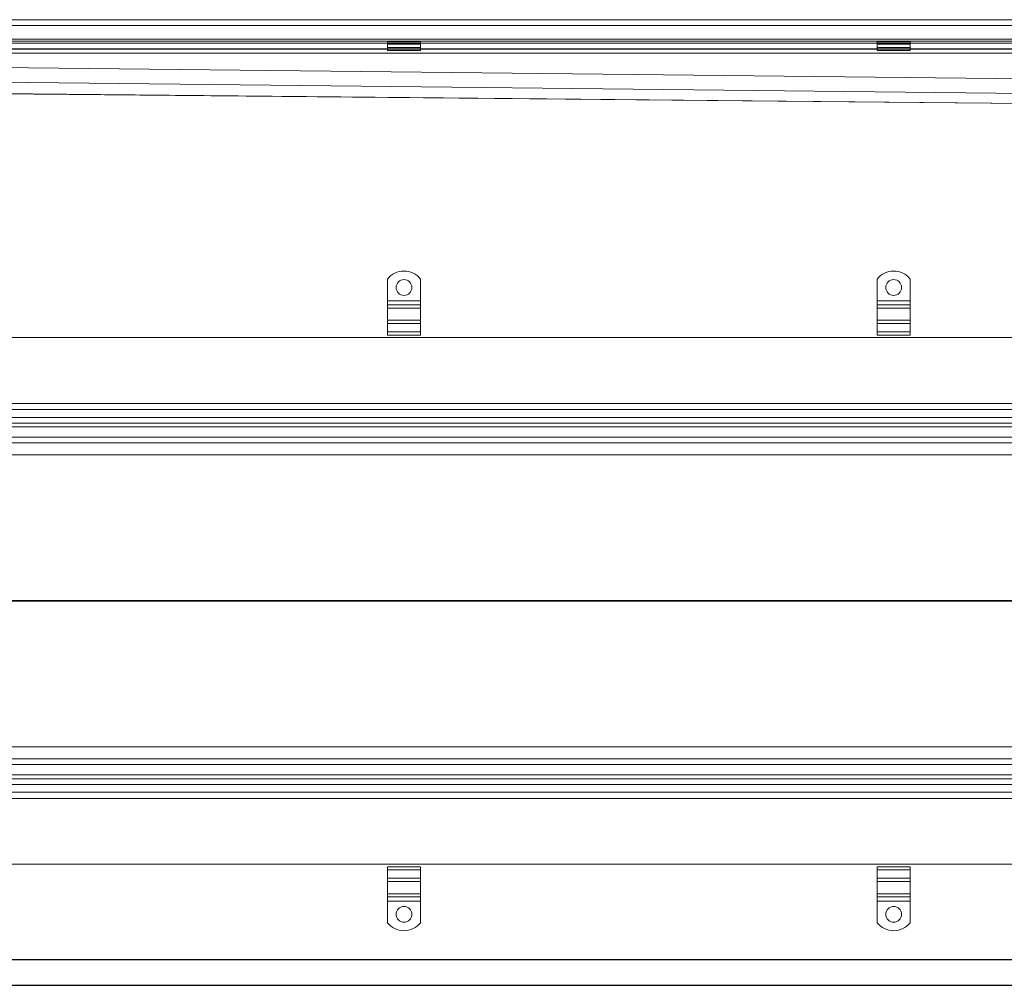
# Model space of a CAD drawing. Units: millimetres. Extents: x 9950 to 13137, y -5153 to -4418.
# Drawn here: x 10698 to 11446, y -5153 to -4418 of the extents above; entities that cross this region are included whole.
import ezdxf

# ---------------------------------------------------------------- set-up
doc = ezdxf.new("R2010")
doc.units = ezdxf.units.MM
doc.header["$LTSCALE"] = 4
doc.linetypes.add('CHAIN', pattern=[0.3543, 0.2362, -0.0295, 0.0591, -0.0295])
doc.linetypes.add('STRICHPUNKT', pattern=[1, 0.5, -0.25, 0, -0.25])
doc.layers.add('Kóta (ISO)', color=3, linetype='Continuous', lineweight=25)
doc.layers.add('Obrys', color=7, linetype='Continuous', lineweight=18)
doc.layers.add('MITTE', color=1, linetype='STRICHPUNKT')
doc.styles.add('Text poznámky (ISO)', font='tahoma.ttf')
doc.dimstyles.new('Výchozí (ISO)', dxfattribs={"dimscale": 2.5, "dimtxt": 3.5, "dimasz": 2.5, "dimexe": 1, "dimexo": 0, "dimgap": 0.762, "dimtad": 1, "dimrnd": 1e-08, "dimtxsty": 'Text poznámky (ISO)', "dimcen": 0.09, "dimdle": 10, "dimclrd": 256, "dimclre": 256, "dimclrt": 256, "dimazin": 2, "dimtfac": 1.001486, "dimtmove": 0, "dimatfit": 3, "dimfxl": 1, "dimtolj": 1, "dimlwd": -1, "dimlwe": -1, "dimarcsym": 0})

# ---------------------------------------------------------------- blocks, each defined once
blk = doc.blocks.new('*D8')
at = {"layer": 'Defpoints', "color": 0}
for p in [(10071.57, -4969.18), (13071.57, -4969.18), (10071.57, -5131.78)]:
    blk.add_point(p, dxfattribs=at)
at = {"layer": 'Kóta (ISO)'}
for p, q in [((10071.57, -4969.18), (10071.57, -5134.28)), ((13071.57, -4969.18), (13071.57, -5134.28)), ((13065.32, -5131.78), (10077.82, -5131.78))]:
    blk.add_line(p, q, dxfattribs=at)
for points in [[(10077.82, -5130.74), (10077.82, -5132.82), (10071.57, -5131.78)], [(13065.32, -5130.74), (13065.32, -5132.82), (13071.57, -5131.78)]]:
    blk.add_solid(points, dxfattribs=at)
at = {"layer": 'Kóta (ISO)', "insert": (11571.57, -5125.32), "char_height": 8.75, "attachment_point": 5, "style": 'Text poznámky (ISO)'}
blk.add_mtext('\\A1;3000', dxfattribs=at)
blk = doc.blocks.new('*D7')
at = {"layer": 'Defpoints', "color": 0}
for p in [(10056.57, -5004.68), (13086.57, -5004.68), (13086.57, -5150.89)]:
    blk.add_point(p, dxfattribs=at)
at = {"layer": 'Kóta (ISO)'}
for p, q in [((10056.57, -5004.68), (10056.57, -5153.39)), ((13086.57, -5004.68), (13086.57, -5153.39)), ((10062.82, -5150.89), (13080.32, -5150.89))]:
    blk.add_line(p, q, dxfattribs=at)
for points in [[(10062.82, -5149.85), (10062.82, -5151.93), (10056.57, -5150.89)], [(13080.32, -5149.85), (13080.32, -5151.93), (13086.57, -5150.89)]]:
    blk.add_solid(points, dxfattribs=at)
at = {"layer": 'Kóta (ISO)', "insert": (11571.57, -5144.43), "char_height": 8.75, "attachment_point": 5, "style": 'Text poznámky (ISO)'}
blk.add_mtext('\\A1;3030', dxfattribs=at)

msp = doc.modelspace()

# ---------------------------------------------------------------- linework, layer by layer
at = {"layer": 'MITTE', "linetype": 'CHAIN', "ltscale": 23.990969}
msp.add_line((13093.007, -4859.176), (10039.247, -4859.176), dxfattribs=at)
at = {"layer": 'Obrys'}
for p, q in [((11571.566, -4417.747), (10085.066, -4417.747)), ((10085.066, -4422.247), (11571.566, -4422.247)), ((13136.566, -4432.587), (10006.566, -4432.587)), ((13136.566, -4434.087), (10006.566, -4434.087)), ((10977.438, -4434.535), (11002.438, -4434.535)), ((10977.438, -4434.535), (10977.438, -4436.439)), ((11002.438, -4434.535), (11002.438, -4436.439)), ((11349.43, -4434.535), (11374.43, -4434.535)), ((11349.43, -4434.535), (11349.43, -4436.439)), ((11374.43, -4434.535), (11374.43, -4436.439)), ((10169.066, -4435.464), (11571.566, -4435.464)), ((11571.566, -4439.961), (10169.066, -4439.961)), ((10169.066, -4440.232), (11571.566, -4440.232)), ((10977.438, -4436.439), (11002.438, -4436.439)), ((10977.438, -4438.914), (10977.438, -4436.439)), ((10977.438, -4438.914), (11002.438, -4438.914)), ((10977.438, -4440.232), (10977.438, -4438.914)), ((11002.438, -4440.232), (10977.438, -4440.232)), ((10977.438, -4441.232), (10977.438, -4440.232)), ((10977.438, -4441.232), (11002.438, -4441.232)), ((11002.438, -4438.914), (11002.438, -4436.439)), ((11002.438, -4440.232), (11002.438, -4438.914)), ((11002.438, -4440.232), (11002.438, -4441.232)), ((11349.43, -4436.439), (11374.43, -4436.439)), ((11349.43, -4438.914), (11349.43, -4436.439)), ((11349.43, -4438.914), (11374.43, -4438.914)), ((11349.43, -4440.232), (11349.43, -4438.914)), ((11374.43, -4440.232), (11349.43, -4440.232)), ((11349.43, -4441.232), (11349.43, -4440.232)), ((11349.43, -4441.232), (11374.43, -4441.232)), ((11374.43, -4438.914), (11374.43, -4436.439)), ((11374.43, -4440.232), (11374.43, -4438.914)), ((11374.43, -4440.232), (11374.43, -4441.232)), ((11571.566, -4443.23), (10085.066, -4443.23)), ((10120.928, -4447.67), (11557.167, -4463.797)), ((11571.566, -4474.878), (10120.928, -4459.133)), ((10111.566, -4468.467), (11487.137, -4481.609)), ((11487.135, -4481.626), (10119.066, -4468.763)), ((10977.438, -4614.688), (10977.438, -4631.176)), ((11002.438, -4614.688), (11002.438, -4631.176)), ((11349.43, -4614.688), (11349.43, -4631.176)), ((11374.43, -4614.688), (11374.43, -4631.176)), ((11002.438, -4631.176), (10977.438, -4631.176)), ((10977.438, -4631.176), (10977.438, -4634.358)), ((11002.438, -4634.358), (10977.438, -4634.358)), ((10977.438, -4634.358), (10977.438, -4636.833)), ((11002.438, -4636.833), (10977.438, -4636.833)), ((10977.438, -4646.025), (10977.438, -4636.833)), ((11002.438, -4631.176), (11002.438, -4634.358)), ((11002.438, -4634.358), (11002.438, -4636.833)), ((11002.438, -4646.025), (11002.438, -4636.833)), ((11374.43, -4631.176), (11349.43, -4631.176)), ((11349.43, -4631.176), (11349.43, -4634.358)), ((11374.43, -4634.358), (11349.43, -4634.358)), ((11349.43, -4634.358), (11349.43, -4636.833)), ((11374.43, -4636.833), (11349.43, -4636.833)), ((11349.43, -4646.025), (11349.43, -4636.833)), ((11374.43, -4631.176), (11374.43, -4634.358)), ((11374.43, -4634.358), (11374.43, -4636.833)), ((11374.43, -4646.025), (11374.43, -4636.833)), ((11002.438, -4646.025), (10977.438, -4646.025)), ((10977.438, -4646.025), (10977.438, -4648.5)), ((11002.438, -4648.5), (10977.438, -4648.5)), ((10977.438, -4648.5), (10977.438, -4654.864)), ((11002.438, -4646.025), (11002.438, -4648.5)), ((11002.438, -4648.5), (11002.438, -4654.864)), ((11374.43, -4646.025), (11349.43, -4646.025)), ((11349.43, -4646.025), (11349.43, -4648.5)), ((11374.43, -4648.5), (11349.43, -4648.5)), ((11349.43, -4648.5), (11349.43, -4654.864)), ((11374.43, -4646.025), (11374.43, -4648.5)), ((11374.43, -4648.5), (11374.43, -4654.864)), ((13126.566, -4659.176), (10016.566, -4659.176)), ((11002.438, -4654.864), (10977.438, -4654.864)), ((10977.438, -4654.864), (10977.438, -4657.339)), ((11002.438, -4657.339), (10977.438, -4657.339)), ((11002.438, -4654.864), (11002.438, -4657.339)), ((11374.43, -4654.864), (11349.43, -4654.864)), ((11349.43, -4654.864), (11349.43, -4657.339)), ((11374.43, -4657.339), (11349.43, -4657.339)), ((11374.43, -4654.864), (11374.43, -4657.339)), ((11571.566, -4709.176), (10085.066, -4709.176)), ((10085.066, -4713.833), (11571.566, -4713.833)), ((11571.566, -4719.833), (10085.066, -4719.833)), ((10085.066, -4724.176), (11571.566, -4724.176)), ((10085.066, -4727.071), (11571.566, -4727.071)), ((11571.566, -4734.833), (10085.066, -4734.833)), ((10085.066, -4739.176), (11571.566, -4739.176)), ((10085.066, -4748.305), (11571.566, -4748.305)), ((11486.224, -4858.915), (10085.066, -4858.915)), ((10085.066, -4859.437), (11486.224, -4859.437)), ((11571.566, -4970.047), (10085.066, -4970.047)), ((11571.566, -4979.176), (10085.066, -4979.176)), ((10085.066, -4983.519), (11571.566, -4983.519)), ((11571.566, -4991.281), (10085.066, -4991.281)), ((11571.566, -4994.176), (10085.066, -4994.176)), ((10085.066, -4998.519), (11571.566, -4998.519)), ((11571.566, -5004.519), (10085.066, -5004.519)), ((10085.066, -5009.176), (11571.566, -5009.176)), ((10016.566, -5059.176), (13126.566, -5059.176)), ((10977.438, -5061.013), (11002.438, -5061.013)), ((10977.438, -5063.488), (10977.438, -5061.013)), ((10977.438, -5063.488), (11002.438, -5063.488)), ((10977.438, -5069.852), (10977.438, -5063.488)), ((11002.438, -5063.488), (11002.438, -5061.013)), ((11002.438, -5069.852), (11002.438, -5063.488)), ((11349.43, -5061.013), (11374.43, -5061.013)), ((11349.43, -5063.488), (11349.43, -5061.013)), ((11349.43, -5063.488), (11374.43, -5063.488)), ((11349.43, -5069.852), (11349.43, -5063.488)), ((11374.43, -5063.488), (11374.43, -5061.013)), ((11374.43, -5069.852), (11374.43, -5063.488)), ((10977.438, -5069.852), (11002.438, -5069.852)), ((10977.438, -5072.327), (10977.438, -5069.852)), ((11002.438, -5072.327), (11002.438, -5069.852)), ((11349.43, -5069.852), (11374.43, -5069.852)), ((11349.43, -5072.327), (11349.43, -5069.852)), ((11374.43, -5072.327), (11374.43, -5069.852)), ((10977.438, -5072.327), (11002.438, -5072.327)), ((10977.438, -5072.327), (10977.438, -5081.519)), ((11002.438, -5072.327), (11002.438, -5081.519)), ((11349.43, -5072.327), (11374.43, -5072.327)), ((11349.43, -5072.327), (11349.43, -5081.519)), ((11374.43, -5072.327), (11374.43, -5081.519)), ((10977.438, -5081.519), (11002.438, -5081.519)), ((10977.438, -5083.994), (10977.438, -5081.519)), ((10977.438, -5083.994), (11002.438, -5083.994)), ((10977.438, -5087.176), (10977.438, -5083.994)), ((11002.438, -5083.994), (11002.438, -5081.519)), ((11002.438, -5087.176), (11002.438, -5083.994)), ((11349.43, -5081.519), (11374.43, -5081.519)), ((11349.43, -5083.994), (11349.43, -5081.519)), ((11349.43, -5083.994), (11374.43, -5083.994)), ((11349.43, -5087.176), (11349.43, -5083.994)), ((11374.43, -5083.994), (11374.43, -5081.519)), ((11374.43, -5087.176), (11374.43, -5083.994)), ((10977.438, -5087.176), (11002.438, -5087.176)), ((10977.438, -5103.663), (10977.438, -5087.176)), ((11002.438, -5103.663), (11002.438, -5087.176)), ((11349.43, -5087.176), (11374.43, -5087.176)), ((11349.43, -5103.663), (11349.43, -5087.176)), ((11374.43, -5103.663), (11374.43, -5087.176))]:
    msp.add_line(p, q, dxfattribs=at)
for centre in [(10989.938, -4621.176), (11361.93, -4621.176), (10989.938, -5097.176), (11361.93, -5097.176)]:
    msp.add_circle(centre, 6, dxfattribs=at)
for centre, start, end in [((10989.938, -4624.676), 38.624833, 141.375167), ((11361.93, -4624.676), 38.624833, 141.375167), ((10989.938, -5093.676), 218.624833, 321.375167), ((11361.93, -5093.676), 218.624833, 321.375167)]:
    msp.add_arc(centre, 16, start, end, dxfattribs=at)

# ---------------------------------------------------------------- dimensions: what is measured, and where the dimension line sits
at = {"layer": 'Kóta (ISO)'}
dim = msp.add_linear_dim(base=(10071.566, -5131.781), p1=(13071.566, -4969.176), p2=(10071.566, -4969.176), dimstyle='Výchozí (ISO)', override={"dimtofl": 0, "dimatfit": 1}, dxfattribs=at)
dim.commit()
dim.dimension.update_dxf_attribs({"geometry": '*D8', "text_midpoint": (11571.566, -5131.781), "dimtype": 128})
dim = msp.add_linear_dim(base=(13086.566, -5150.89), p1=(10056.566, -5004.676), p2=(13086.566, -5004.676), angle=0, dimstyle='Výchozí (ISO)', override={"dimtofl": 0, "dimatfit": 1}, dxfattribs=at)
dim.commit()
dim.dimension.update_dxf_attribs({"geometry": '*D7', "text_midpoint": (11571.566, -5150.89), "dimtype": 128})

doc.saveas('drawing.dxf')
